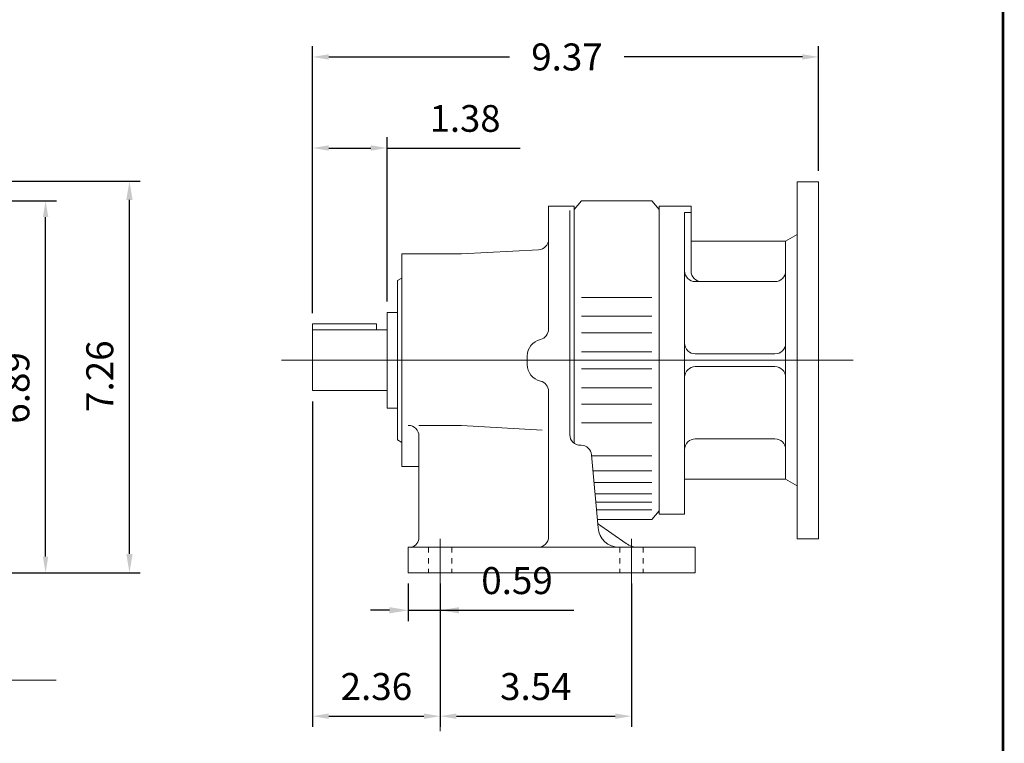
# Model space of a CAD drawing. Units: inches. Extents: x -24.5 to 24.5, y -18.1 to 18.1.
# Drawn here: x 6.2 to 24.5, y -9.1 to 4.3 of the extents above; entities that cross this region are included whole.
import ezdxf

# ---------------------------------------------------------------- set-up
doc = ezdxf.new("R2010")
doc.units = ezdxf.units.IN
doc.header["$MEASUREMENT"] = 0
doc.linetypes.add('DASHED', pattern=[2.2, 1.3, -0.9])
doc.layers.get('0').update_dxf_attribs({"lineweight": 0})
doc.layers.get('DEFPOINTS').update_dxf_attribs({"lineweight": 0})
doc.layers.add('1', color=7, linetype='Continuous', lineweight=0)
doc.styles.get("Standard").update_dxf_attribs({"font": 'ROMAND.SHX'})
doc.dimstyles.get("Standard").update_dxf_attribs({"dimtxt": 0.185806, "dimasz": 0.18, "dimexe": 0.18, "dimexo": 0.0625, "dimgap": 0.09, "dimtad": 0, "dimtih": 1, "dimtoh": 1, "dimdec": 4, "dimrnd": 1e-07, "dimzin": 0, "dimdsep": 46, "dimtxsty": 'Standard', "dimcen": 0.09, "dimadec": 4, "dimazin": 0, "dimtfac": 1, "dimtdec": 4, "dimtofl": 0, "dimtmove": 0, "dimatfit": 3, "dimfxl": 0, "dimtolj": 1, "dimtzin": 0, "dimarcsym": 0})

# ---------------------------------------------------------------- blocks, each defined once
blk = doc.blocks.new('*D40')
at = {"color": 7, "linetype": 'Continuous', "lineweight": -2}
for p, q in [((11.652, -1.105), (11.652, 2.153)), ((13.03, -0.892), (13.03, 2.153)), ((11.952, 1.953), (12.73, 1.953)), ((13.03, 1.953), (15.495, 1.953))]:
    blk.add_line(p, q, dxfattribs=at)
at = {"color": 7}
for points in [[(11.952, 2.003), (11.952, 1.903), (11.652, 1.953)], [(12.73, 1.903), (12.73, 2.003), (13.03, 1.953)]]:
    blk.add_solid(points, dxfattribs=at)
at = {"layer": 'DEFPOINTS', "color": 0}
for p in [(13.03, 1.406), (13.03, -1.092), (11.652, -1.305)]:
    blk.add_point(p, dxfattribs=at)
at = {"color": 7, "insert": (14.476, 2.501), "char_height": 0.4955, "attachment_point": 5}
blk.add_mtext('\\A1;1.38', dxfattribs=at)
blk = doc.blocks.new('*D41')
at = {"layer": '1', "color": 7, "linetype": 'Continuous', "lineweight": -2}
for p, q in [((11.652, -2.741), (11.652, -8.772)), ((14.014, -6.115), (14.014, -8.772)), ((11.952, -8.572), (13.714, -8.572))]:
    blk.add_line(p, q, dxfattribs=at)
at = {"layer": '1', "color": 7}
for points in [[(11.952, -8.522), (11.952, -8.622), (11.652, -8.572)], [(13.714, -8.622), (13.714, -8.522), (14.014, -8.572)]]:
    blk.add_solid(points, dxfattribs=at)
at = {"layer": 'DEFPOINTS', "color": 0}
for p in [(11.652, -2.541), (14.014, -5.915), (14.014, -8.572)]:
    blk.add_point(p, dxfattribs=at)
at = {"layer": '1', "color": 7, "insert": (12.833, -8.022), "char_height": 0.5, "attachment_point": 5}
blk.add_mtext('\\A1;2.36', dxfattribs=at)
blk = doc.blocks.new('*D50')
at = {"color": 7, "linetype": 'Continuous', "lineweight": -2}
for p, q in [((14.014, -6.115), (14.014, -8.772)), ((17.558, -6.115), (17.558, -8.772)), ((14.314, -8.572), (17.258, -8.572))]:
    blk.add_line(p, q, dxfattribs=at)
at = {"color": 7}
for points in [[(14.314, -8.522), (14.314, -8.622), (14.014, -8.572)], [(17.258, -8.622), (17.258, -8.522), (17.558, -8.572)]]:
    blk.add_solid(points, dxfattribs=at)
at = {"layer": 'DEFPOINTS', "color": 0}
for p in [(14.014, -5.915), (17.558, -5.915), (17.558, -8.572)]:
    blk.add_point(p, dxfattribs=at)
at = {"color": 7, "insert": (15.786, -8.022), "char_height": 0.5, "attachment_point": 5}
blk.add_mtext('\\A1;3.54', dxfattribs=at)
blk = doc.blocks.new('*D54')
at = {"color": 7, "linetype": 'Continuous', "lineweight": -2}
for p, q in [((-0.585, 0.975), (6.906, 0.975)), ((6.706, -5.615), (6.706, 0.675)), ((2.959, -5.915), (6.906, -5.915))]:
    blk.add_line(p, q, dxfattribs=at)
at = {"color": 7}
for points in [[(6.756, 0.675), (6.656, 0.675), (6.706, 0.975)], [(6.656, -5.615), (6.756, -5.615), (6.706, -5.915)]]:
    blk.add_solid(points, dxfattribs=at)
at = {"layer": 'DEFPOINTS', "color": 0}
for p in [(-0.785, 0.975), (7.256, 0.975), (2.759, -5.915)]:
    blk.add_point(p, dxfattribs=at)
at = {"color": 7, "insert": (6.156, -2.491), "char_height": 0.5, "attachment_point": 5, "rotation": 90}
blk.add_mtext('\\A1;6.89', dxfattribs=at)
blk = doc.blocks.new('*D55')
at = {"color": 7, "linetype": 'Continuous', "lineweight": -2}
for p, q in [((11.652, -1.105), (11.652, 3.84)), ((21.022, 1.529), (21.022, 3.84)), ((11.952, 3.64), (15.301, 3.64)), ((20.722, 3.64), (17.425, 3.64))]:
    blk.add_line(p, q, dxfattribs=at)
at = {"color": 7}
for points in [[(11.952, 3.69), (11.952, 3.59), (11.652, 3.64)], [(20.722, 3.59), (20.722, 3.69), (21.022, 3.64)]]:
    blk.add_solid(points, dxfattribs=at)
at = {"layer": 'DEFPOINTS', "color": 0}
for p in [(21.022, 3.09), (21.022, 1.329), (11.652, -1.305)]:
    blk.add_point(p, dxfattribs=at)
at = {"color": 7, "insert": (16.363, 3.64), "char_height": 0.5, "attachment_point": 5}
blk.add_mtext('\\A1;9.37', dxfattribs=at)
blk = doc.blocks.new('*D57')
at = {"color": 7, "linetype": 'Continuous', "lineweight": -2}
for p, q in [((13.424, -6.115), (13.424, -6.81)), ((14.014, -6.115), (14.014, -6.81)), ((13.074, -6.61), (12.724, -6.61)), ((13.424, -6.61), (14.014, -6.61)), ((14.014, -6.61), (16.488, -6.61)), ((14.364, -6.61), (14.714, -6.61))]:
    blk.add_line(p, q, dxfattribs=at)
at = {"color": 7}
for points in [[(13.074, -6.668), (13.074, -6.552), (13.424, -6.61)], [(14.364, -6.552), (14.364, -6.668), (14.014, -6.61)]]:
    blk.add_solid(points, dxfattribs=at)
at = {"layer": 'DEFPOINTS', "color": 0}
for p in [(13.424, -5.915), (14.014, -5.915), (14.014, -7.16)]:
    blk.add_point(p, dxfattribs=at)
at = {"color": 7, "insert": (15.438, -6.06), "char_height": 0.5, "attachment_point": 5}
blk.add_mtext('\\A1;0.59', dxfattribs=at)
blk = doc.blocks.new('*D58')
at = {"color": 7, "linetype": 'Continuous', "lineweight": -2}
for p, q in [((-0.585, 1.341), (8.46, 1.341)), ((8.26, -5.565), (8.26, 0.991)), ((2.959, -5.915), (8.46, -5.915))]:
    blk.add_line(p, q, dxfattribs=at)
at = {"color": 7}
for points in [[(8.318, 0.991), (8.201, 0.991), (8.26, 1.341)], [(8.201, -5.565), (8.318, -5.565), (8.26, -5.915)]]:
    blk.add_solid(points, dxfattribs=at)
at = {"layer": 'DEFPOINTS', "color": 0}
for p in [(-0.785, 1.341), (8.81, 1.341), (2.759, -5.915)]:
    blk.add_point(p, dxfattribs=at)
at = {"color": 7, "insert": (7.71, -2.274), "char_height": 0.5, "attachment_point": 5, "rotation": 90}
blk.add_mtext('\\A1;7.26', dxfattribs=at)

msp = doc.modelspace()

# ---------------------------------------------------------------- linework, layer by layer
at = {"color": 7, "linetype": 'Continuous'}
for p, q in [((20.62841, 1.32908), (21.02211, 1.32908)), ((20.62841, 1.32908), (20.62841, -5.2851)), ((21.02211, 1.32908), (21.02211, -5.2851)), ((16.63235, 0.97474), (16.49456, 0.81093)), ((16.63235, 0.97474), (17.93156, 0.97474)), ((17.93156, 0.97474), (18.06936, 0.81093)), ((16.02211, 0.87632), (16.02211, -1.40127)), ((16.02211, 0.87632), (16.49456, 0.87632)), ((16.41581, 0.79567), (16.41581, -3.35597)), ((16.49456, 0.87632), (16.49456, -3.51345)), ((18.06936, 0.87632), (18.06936, -4.83234)), ((18.06936, 0.87632), (18.65991, 0.87632)), ((18.5418, 0.7611), (18.5418, -4.83234)), ((18.5418, 0.7611), (18.65991, 0.7611)), ((18.65991, 0.87632), (18.65991, -0.32447)), ((18.65991, 0.22671), (20.41188, 0.22671)), ((20.41188, 0.22671), (20.62841, 0.35173)), ((20.41188, 0.22671), (20.41188, -4.18274)), ((14.40794, -0.00951), (15.83557, 0.06531)), ((13.30558, -0.00951), (13.30558, -3.94652)), ((13.30558, -0.00951), (14.40794, -0.00951)), ((13.22684, -0.50163), (13.30558, -0.45617)), ((13.22684, -0.50163), (13.22684, -3.45439)), ((18.73865, -0.52132), (20.21503, -0.52132)), ((16.63235, -0.81917), (17.93156, -0.81917)), ((13.02999, -1.09218), (13.02999, -2.86384)), ((13.02999, -1.09218), (13.22684, -1.09218)), ((16.63235, -1.16129), (17.93156, -1.16129)), ((11.65204, -1.30458), (11.65204, -2.54051)), ((11.65204, -1.30458), (12.83314, -1.30458)), ((11.65204, -1.41551), (13.02999, -1.41551)), ((12.83314, -1.30458), (12.83314, -1.41551)), ((16.63235, -1.46818), (17.93156, -1.46818)), ((16.63235, -1.82053), (17.93156, -1.82053)), ((11.07578, -1.97801), (21.66328, -1.97801)), ((15.62841, -1.89927), (15.62841, -2.05675)), ((18.73865, -1.8599), (20.21503, -1.8599)), ((16.63235, -2.1355), (17.93156, -2.1355)), ((18.73865, -2.09612), (20.21503, -2.09612)), ((11.65204, -2.54051), (13.02999, -2.54051)), ((16.63235, -2.48785), (17.93156, -2.48785)), ((16.02211, -2.55475), (16.02211, -5.24573)), ((13.02999, -2.86384), (13.22684, -2.86384)), ((16.63235, -2.79474), (17.93156, -2.79474)), ((13.62054, -3.18608), (14.40794, -3.18608)), ((14.40794, -3.18608), (15.90101, -3.27667)), ((16.63235, -3.13686), (17.93156, -3.13686)), ((13.22684, -3.45439), (13.30558, -3.49985)), ((13.62054, -3.38293), (13.62054, -5.25585)), ((18.73865, -3.4347), (20.21503, -3.4347)), ((16.61267, -3.55282), (16.62399, -3.55282)), ((16.82009, -3.73251), (16.93826, -5.08319)), ((16.82167, -3.75058), (17.93156, -3.75058)), ((13.30558, -3.94652), (13.62054, -3.94652)), ((16.84586, -4.02704), (17.93156, -4.02704)), ((18.5418, -4.18274), (20.41188, -4.18274)), ((20.41188, -4.18274), (20.62841, -4.30775)), ((16.86465, -4.24185), (17.93156, -4.24185)), ((16.88311, -4.45279), (17.93156, -4.45279)), ((16.89688, -4.61027), (17.93156, -4.61027)), ((16.90926, -4.75168), (17.93156, -4.75168)), ((17.93156, -4.93077), (18.06936, -4.76695)), ((18.06936, -4.83234), (18.5418, -4.83234)), ((16.92492, -4.93077), (17.93156, -4.93077)), ((16.92942, -5.0006), (17.45895, -5.37138)), ((20.62841, -5.2851), (21.02211, -5.2851)), ((13.42369, -5.44258), (13.42369, -5.91502)), ((13.42369, -5.44258), (18.73865, -5.44258)), ((18.73865, -5.44258), (18.73865, -5.91502)), ((13.42369, -5.91502), (18.73865, -5.91502)), ((3.34629, -7.90599), (6.90349, -7.90599))]:
    msp.add_line(p, q, dxfattribs=at)
at = {"color": 7, "linetype": 'Continuous', "ltscale": 0.02}
for p, q in [((14.01424, -5.2851), (14.01424, -6.15988)), ((17.55755, -5.2851), (17.55755, -6.15988))]:
    msp.add_line(p, q, dxfattribs=at)
at = {"color": 7, "linetype": 'DASHED', "ltscale": 0.02}
for p, q in [((13.7977, -5.44258), (13.7977, -5.91502)), ((14.23078, -5.44258), (14.23078, -5.91502)), ((17.34101, -5.44258), (17.34101, -5.91502)), ((17.77408, -5.44258), (17.77408, -5.91502))]:
    msp.add_line(p, q, dxfattribs=at)
at = {"color": 7, "linetype": 'ByBlock'}
msp.add_line((14.01424, -6.135), (14.01424, -8.85001), dxfattribs=at)
at = {"lineweight": 120, "const_width": 0.05}
msp.add_lwpolyline([(-24.43749, 18.06249), (24.43751, 18.06249), (24.43751, -18.06251), (-24.43749, -18.06251)], close=True, dxfattribs=at)
at = {"color": 7, "linetype": 'Continuous'}
for centre, radius, start, end in [((15.82526, 0.26189), 0.19685, -86.999999, 0), ((18.73865, -0.32447), 0.19685, 179.999991, 269.999997), ((18.85676, -0.32447), 0.19685, 179.999991, 269.999997), ((20.21503, -0.32447), 0.19685, -90, 0), ((15.82526, -1.40127), 0.19685, -76.657638, 0), ((15.94337, -1.89927), 0.31496, 103.34236, 180.000009), ((18.73865, -1.66305), 0.19685, 179.999991, 269.999997), ((20.21503, -1.66305), 0.19685, -90, 0), ((15.94337, -2.05675), 0.31496, 179.999991, 256.65764), ((18.73865, -2.29297), 0.19685, 90, 180.000009), ((20.21503, -2.29297), 0.19685, 0, 90.000003), ((15.82526, -2.55475), 0.19685, 0, 76.657638), ((13.42369, -3.38293), 0.19685, 0, 90.000003), ((16.61267, -3.35597), 0.19685, 179.999991, 269.999997), ((18.73865, -3.63155), 0.19685, 90, 180.000009), ((20.21503, -3.63155), 0.19685, 0, 90.000003), ((16.62399, -3.74967), 0.19685, 5, 90.000003), ((17.33046, -5.04888), 0.3937, -175.000006, -90.000003), ((13.42369, -5.25585), 0.19685, -73.398449, 0), ((15.82526, -5.24573), 0.19685, -90, 0), ((17.68477, -5.04888), 0.3937, -125.000002, -90.000003)]:
    msp.add_arc(centre, radius, start, end, dxfattribs=at)
at = {"layer": 'DEFPOINTS', "color": 7, "linetype": 'Continuous'}
for p in [(13.02999, -1.09218), (11.65204, -1.30458), (11.65204, -2.54051), (14.01424, -6.0725), (11.65204, -8.67001), (14.01424, -8.67092)]:
    msp.add_point(p, dxfattribs=at)

# ---------------------------------------------------------------- dimensions: what is measured, and where the dimension line sits
at = {"color": 7, "linetype": 'Continuous'}
dim = msp.add_linear_dim(base=(21.02211, 3.64012), p1=(11.65204, -1.30458), p2=(21.02211, 1.32908), text='9.37', dimstyle='Standard', override={"dimtxt": 0.5, "dimasz": 0.3, "dimexe": 0.2, "dimexo": 0.2, "dimgap": 0.3, "dimtad": 1, "dimdec": 3, "dimclrd": 7, "dimclre": 7, "dimclrt": 7, "dimadec": 3, "dimtdec": 3}, dxfattribs=at)
dim.commit()
dim.dimension.update_dxf_attribs({"geometry": '*D55', "text_midpoint": (16.36328, 3.64012), "dimtype": 160})
dim = msp.add_linear_dim(base=(13.02999, 1.95335), p1=(11.65204, -1.30458), p2=(13.02999, -1.09218), dimstyle='Standard', override={"dimtxt": 0.495484, "dimasz": 0.3, "dimexe": 0.2, "dimexo": 0.2, "dimgap": 0.3, "dimtad": 1, "dimtih": 0, "dimtoh": 0, "dimdec": 2, "dimclrd": 7, "dimclre": 7, "dimclrt": 7, "dimadec": 2, "dimtdec": 2, "dimtofl": 1}, dxfattribs=at)
dim.commit()
dim.dimension.update_dxf_attribs({"geometry": '*D40', "text_midpoint": (14.47579, 1.95335), "dimtype": 160})
for base, p1, p2, angle, text, override, picture, middle, dimtype in [((8.25971, 1.34145), (2.75856, -5.91501), (-0.78475, 1.34145), 90, '7.26', {"dimtxt": 0.500005, "dimasz": 0.35, "dimexe": 0.2, "dimexo": 0.2, "dimgap": 0.3, "dimtad": 1, "dimtih": 0, "dimtoh": 0, "dimclrd": 7, "dimclre": 7, "dimclrt": 7}, '*D58', (8.25971, -2.2739), 160), ((6.70622, 0.97474), (2.75856, -5.91501), (-0.78475, 0.97474), 90, '6.89', {"dimtxt": 0.5, "dimasz": 0.3, "dimexe": 0.2, "dimexo": 0.2, "dimgap": 0.3, "dimtad": 1, "dimtih": 0, "dimtoh": 0, "dimdec": 3, "dimclrd": 7, "dimclre": 7, "dimclrt": 7, "dimadec": 3, "dimtdec": 3}, '*D54', (6.70622, -2.49067), 160), ((14.01424, -6.60988), (13.42369, -5.91502), (14.01424, -5.91502), 0, '0.59', {"dimtxt": 0.500005, "dimasz": 0.35, "dimexe": 0.2, "dimexo": 0.2, "dimgap": 0.3, "dimtad": 1, "dimtih": 0, "dimtoh": 0, "dimclrd": 7, "dimclre": 7, "dimclrt": 7, "dimtofl": 1}, '*D57', (15.43828, -6.60988), 161)]:
    dim = msp.add_linear_dim(base=base, p1=p1, p2=p2, angle=angle, text=text, dimstyle='Standard', override=override, dxfattribs=at)
    dim.commit()
    dim.dimension.update_dxf_attribs({"geometry": picture, "text_midpoint": middle, "dimtype": dimtype})
dim = msp.add_aligned_dim(p1=(14.01424, -5.91502), p2=(17.55755, -5.91502), distance=-2.65736, dimstyle='Standard', override={"dimtxt": 0.5, "dimasz": 0.3, "dimexe": 0.2, "dimexo": 0.2, "dimgap": 0.3, "dimtad": 1, "dimtih": 0, "dimtoh": 0, "dimdec": 2, "dimclrd": 7, "dimclre": 7, "dimclrt": 7, "dimadec": 2, "dimtdec": 2}, dxfattribs=at)
dim.commit()
dim.dimension.update_dxf_attribs({"geometry": '*D50', "text_midpoint": (15.78589, -8.02238)})
at = {"layer": '1', "color": 7, "linetype": 'Continuous'}
dim = msp.add_linear_dim(base=(14.01424, -8.57238), p1=(11.65204, -2.54051), p2=(14.01424, -5.91502), dimstyle='Standard', override={"dimtxt": 0.5, "dimasz": 0.3, "dimexe": 0.2, "dimexo": 0.2, "dimgap": 0.3, "dimtad": 1, "dimtih": 0, "dimtoh": 0, "dimdec": 2, "dimclrd": 7, "dimclre": 7, "dimclrt": 7, "dimadec": 2, "dimtdec": 2, "dimtix": 1, "dimtofl": 1}, dxfattribs=at)
dim.commit()
dim.dimension.update_dxf_attribs({"geometry": '*D41', "text_midpoint": (12.83314, -8.02238)})

doc.saveas('drawing.dxf')
